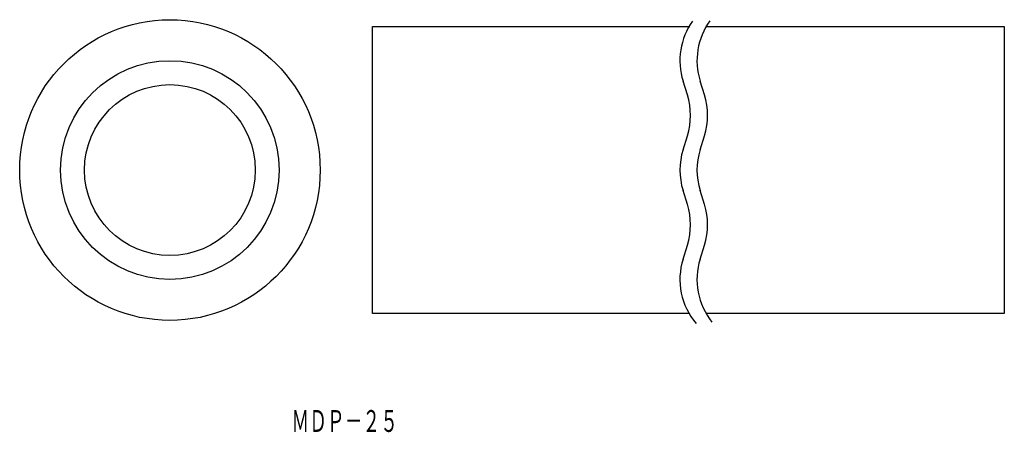
# Model space of a CAD drawing. Extents: x 644 to 788, y 327 to 387.
import ezdxf
from ezdxf.enums import TextEntityAlignment as Align

# ---------------------------------------------------------------- set-up
doc = ezdxf.new("R2010")
doc.units = 0
doc.layers.add('1', color=7, linetype='CONTINUOUS')
doc.styles.add('MDRAFSTD', font='TXT', dxfattribs={"bigfont": 'BIGFONT'})

msp = doc.modelspace()

# ---------------------------------------------------------------- linework, layer by layer
at = {"layer": '1', "color": 7, "linetype": 'CONTINUOUS'}
for p, q in [((695.97, 343.99), (695.97, 385.99)), ((695.97, 385.99), (742.4, 385.99)), ((744.82, 385.99), (788.47, 385.99)), ((788.47, 385.99), (788.47, 343.99)), ((742.06, 375.97), (741.43, 378)), ((744.56, 375.97), (743.93, 378)), ((741.43, 367.97), (742.06, 370)), ((743.93, 367.97), (744.56, 370)), ((742.06, 359.97), (741.43, 362)), ((744.56, 359.97), (743.93, 362)), ((741.43, 351.97), (742.06, 354)), ((743.93, 351.97), (744.56, 354)), ((742.3, 343.99), (695.97, 343.99)), ((788.47, 343.99), (744.8, 343.99))]:
    msp.add_line(p, q, dxfattribs=at)
for radius in [22, 16, 12.5]:
    msp.add_circle((666.29, 364.99), radius, dxfattribs=at)
for centre, start, end in [((750.97, 380.99), 144.6169, 197.354), ((753.47, 380.99), 144.3817, 197.354), ((732.52, 372.99), 342.646, 17.354), ((735.02, 372.99), 342.646, 17.354), ((750.97, 364.99), 162.646, 197.354), ((753.47, 364.99), 162.646, 197.354), ((732.52, 356.99), 342.646, 17.354), ((735.02, 356.99), 342.646, 17.354), ((750.97, 348.99), 162.646, 220.3539), ((753.47, 348.99), 162.646, 218.7089)]:
    msp.add_arc(centre, 10, start, end, dxfattribs=at)

# ---------------------------------------------------------------- texts
at = {"layer": '1', "color": 7, "linetype": 'CONTINUOUS', "style": 'MDRAFSTD', "oblique": 15, "width": 0.711679}
msp.add_text('ＭＤＰ－２５', height=3.2, dxfattribs=at).set_placement((684.09, 326.67), (699.69, 326.67), align=Align.FIT)

doc.saveas('drawing.dxf')
